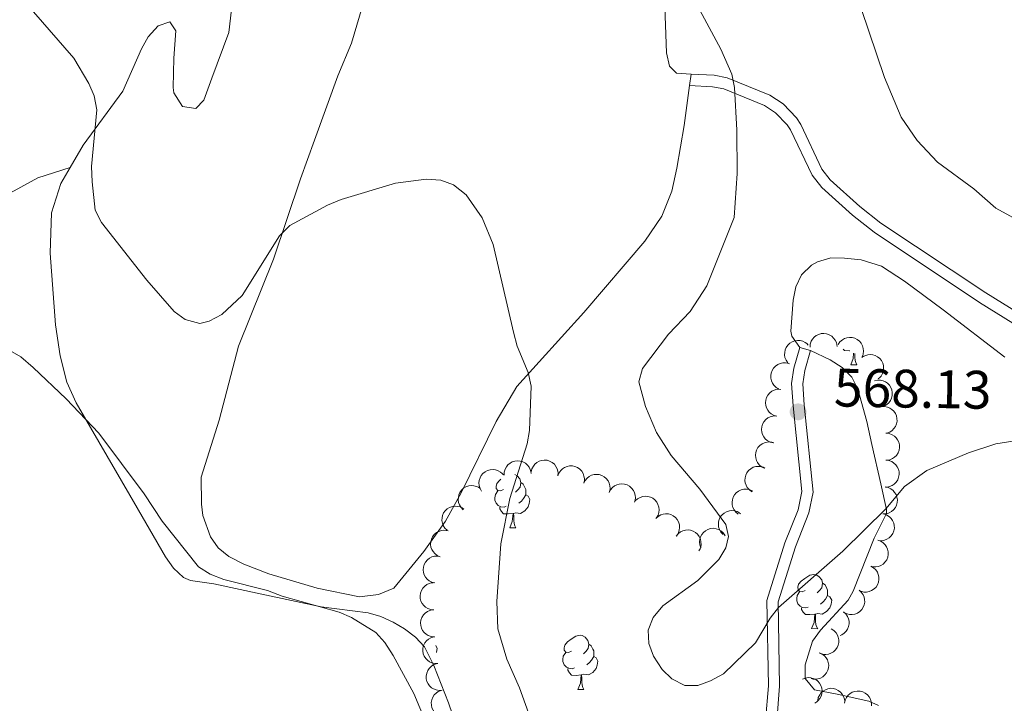
# Model space of a CAD drawing. Units: metres. Extents: x 606840 to 611295, y 719856 to 722826.
# Drawn here: x 609678 to 609861, y 720938 to 721064 of the extents above; entities that cross this region are included whole.
import ezdxf

# ---------------------------------------------------------------- set-up
doc = ezdxf.new("R2010")
doc.units = ezdxf.units.M
doc.header["$MEASUREMENT"] = 0
doc.linetypes.add('DGN Style 3', pattern=[73.780546, 52.70039, -21.080156])
for name, color, linetype, lineweight in [('Altimetría', 7, 'Continuous', 0), ('Carátula', 7, 'Continuous', 0), ('Entidades_rústicas', 7, 'Continuous', 0), ('Marco', 7, 'Continuous', 0), ('Viales_ffcc', 7, 'Continuous', 0), ('Zona_arbolada', 7, 'Continuous', 0)]:
    doc.layers.add(name, color=color, linetype=linetype, lineweight=lineweight)
doc.styles.add('Style-arial', font='arial.shx', dxfattribs={"bigfont": 'arialbig.shx'})

# ---------------------------------------------------------------- blocks, each defined once
blk = doc.blocks.new('5PATER')
at = {"layer": 'Altimetría', "linetype": 'Continuous', "lineweight": 0}
h = blk.add_hatch(color=51, dxfattribs=at)
edge = h.paths.add_edge_path()
edge.add_ellipse((0, 0), major_axis=(-1.1, -1.11), ratio=0.999422, start_angle=0, end_angle=360)

msp = doc.modelspace()

# ---------------------------------------------------------------- linework, layer by layer
at = {"layer": 'Altimetría', "color": 30, "linetype": 'Continuous', "lineweight": 0, "flags": 128}
for points, elevation in [([(609800.51, 721073.27), (609808.2, 721058.91), (609810.21, 721054.27), (609810.7, 721051.81), (609811.17, 721043.9), (609811.23, 721035.91), (609810.69, 721027.75), (609805.59, 721015.08), (609802.53, 721010.34), (609798.5, 721006.16), (609793.71, 720999.77), (609793.03, 720997.35), (609794.27, 720992.73), (609796.29, 720987.92), (609799.01, 720983.71), (609804.28, 720977.46), (609809.09, 720970.92), (609809.63, 720968.69), (609809.11, 720966.6), (609807.8, 720964.46), (609803.91, 720960.54), (609797.49, 720955.85), (609795.69, 720953.69), (609794.76, 720951.36), (609794.87, 720948.87), (609795.75, 720946.53), (609797.35, 720944.09), (609799.13, 720942.33), (609801.56, 720941.13), (609803.93, 720941.13), (609806.29, 720941.95), (609808.68, 720943.28), (609814.62, 720949.04), (609817.31, 720953.6)], 565), ([(609834.16, 721066.43), (609838.5, 721053.68), (609841.57, 721046.32), (609844.56, 721041.99), (609848.31, 721037.98), (609855.01, 721033.03), (609859.1, 721029.47), (609868.76, 721024.15)], 570), ([(609680.94, 721065.82), (609688.43, 721057.24), (609691.21, 721052.56), (609692.17, 721050.25), (609692.67, 721047.67), (609691.69, 721037.19), (609691.8, 721034.36), (609692.39, 721029.09), (609693.54, 721026.84), (609701.93, 721016.13), (609707.01, 721010.32)], 560), ([(609707.01, 721010.32), (609709.05, 721008.84), (609711.76, 721008.12), (609713.49, 721008.56), (609715.81, 721009.8), (609719.57, 721013.32), (609726.48, 721024.34), (609728.43, 721026.25), (609735.39, 721030.02), (609737.89, 721031.08), (609748, 721034.09), (609753.63, 721034.82), (609756.36, 721034.63), (609758.7, 721033.77), (609761.06, 721031.94), (609764, 721027.7), (609766.04, 721022.73), (609769.79, 721006.51), (609770.52, 721003.93), (609772.53, 720999.03), (609773.07, 720996.53), (609772.76, 720988.29), (609772.33, 720985.83), (609769.12, 720975.7), (609767.49, 720967.35), (609766.72, 720956.66), (609766.94, 720951.63), (609768.57, 720945.98), (609770.95, 720940.71), (609774.49, 720930.74)], 560), ([(609676.17, 721003.36), (609678.6, 721001.94), (609680.91, 721000), (609687.04, 720994.2), (609693.08, 720987.85), (609701.44, 720976.61), (609704.8, 720971.56), (609711.54, 720963.08), (609713.65, 720961.73), (609716.2, 720960.76), (609724.3, 720958.71), (609726.97, 720957.67), (609737.52, 720954.71), (609739.81, 720953.7), (609744.31, 720950.9), (609746.01, 720949.06), (609747.54, 720946.64), (609751.36, 720939.62), (609753.58, 720934.33)], 555), ([(609817.31, 720953.6), (609818.85, 720955.57), (609830.77, 720965.99), (609838.75, 720973.79), (609842.19, 720977.92), (609846.33, 720980.9), (609854.01, 720984.21), (609859.12, 720985.88), (609866.93, 720987.08)], 565)]:
    msp.add_lwpolyline(points, dxfattribs=dict(at, elevation=elevation))
at = {"layer": 'Carátula', "color": 7, "linetype": 'Continuous', "lineweight": 0}
msp.add_3dface([(606839.86, 719856.01), (611294.86, 719856.01), (611294.86, 722826.02), (606839.86, 722826.02)], dxfattribs=at)
at = {"layer": 'Entidades_rústicas', "color": 92, "linetype": 'Continuous', "lineweight": 0, "flags": 128}
for points, elevation in [([(609802.71, 721054.3), (609802.42, 721052.18)], 563.82), ([(609824.81, 721003.1), (609822.82, 721003.69)], 569.17)]:
    msp.add_lwpolyline(points, dxfattribs=dict(at, elevation=elevation))
for points in [[(609832, 721003.1), (609831.94, 721003.09), (609831.09, 721003.11), (609830.83, 721003.38)], [(609832.24, 721000.49), (609832.7, 721001.64), (609832.78, 721002.66)], [(609832.97, 721002.56), (609832.99, 721001.89), (609833.05, 721001.28), (609833.16, 721000.88), (609833.37, 721000.47)], [(609832.24, 721000.49), (609833.37, 721000.47)], [(609767.96, 720977.37), (609767.42, 720977.12), (609766.89, 720977.18), (609766.63, 720977.55), (609766.58, 720977.98), (609766.75, 720978.5), (609767.24, 720979.08), (609767.5, 720979.3)], [(609770.09, 720980.19), (609770.49, 720979.94), (609771.01, 720979.35), (609771.16, 720978.7), (609771.04, 720977.85), (609770.61, 720977.33), (609770.18, 720976.91)], [(609771.16, 720978.7), (609771.63, 720978.38), (609771.94, 720977.74), (609772.09, 720977.41), (609772.08, 720976.83), (609772.08, 720976.41), (609771.69, 720975.72), (609771.27, 720975.25), (609770.78, 720974.84)], [(609768.49, 720974.28), (609768.06, 720974.13), (609767.48, 720974.2), (609767.01, 720974.42), (609766.59, 720974.85), (609766.38, 720975.44), (609766.39, 720975.86), (609766.46, 720976.44), (609766.89, 720977.13)], [(609772.08, 720976.41), (609772.53, 720976.15), (609772.86, 720975.53), (609772.74, 720974.81), (609772.52, 720974.17), (609771.92, 720973.44), (609771.12, 720972.97), (609770.27, 720973.09), (609769.84, 720972.97)], [(609769.73, 720972.97), (609768.84, 720972.9), (609767.99, 720972.91), (609767.58, 720973.35), (609767.26, 720973.83), (609767.27, 720974.14)], [(609769.14, 720970.29), (609769.6, 720971.45), (609769.73, 720972.97), (609769.84, 720972.97), (609769.87, 720972.38), (609769.89, 720971.7), (609769.95, 720971.08), (609770.06, 720970.68), (609770.27, 720970.28)], [(609769.14, 720970.29), (609770.27, 720970.28)], [(609823.81, 720958.72), (609823.27, 720958.46), (609822.74, 720958.53), (609822.48, 720958.9), (609822.44, 720959.33), (609822.6, 720959.84), (609823.09, 720960.43), (609823.74, 720960.95), (609824.65, 720961.52), (609825.39, 720961.67), (609825.82, 720961.61), (609826.34, 720961.29), (609826.86, 720960.69), (609827.01, 720960.05), (609826.89, 720959.2), (609826.46, 720958.68), (609826.03, 720958.26)], [(609827.01, 720960.05), (609827.48, 720959.73), (609827.79, 720959.08), (609827.94, 720958.76), (609827.93, 720958.18), (609827.93, 720957.76), (609827.55, 720957.07), (609827.12, 720956.6), (609826.63, 720956.19)], [(609824.34, 720955.63), (609823.92, 720955.48), (609823.33, 720955.55), (609822.86, 720955.77), (609822.44, 720956.2), (609822.24, 720956.79), (609822.24, 720957.21), (609822.31, 720957.79), (609822.74, 720958.47)], [(609827.93, 720957.76), (609828.38, 720957.5), (609828.71, 720956.88), (609828.59, 720956.15), (609828.37, 720955.52), (609827.78, 720954.79), (609826.97, 720954.32), (609826.12, 720954.44), (609825.69, 720954.32)], [(609825.58, 720954.32), (609824.69, 720954.25), (609823.85, 720954.26), (609823.43, 720954.7), (609823.12, 720955.18), (609823.12, 720955.49)], [(609825, 720951.64), (609825.45, 720952.79), (609825.58, 720954.32), (609825.69, 720954.32), (609825.72, 720953.73), (609825.74, 720953.04), (609825.8, 720952.43), (609825.91, 720952.03), (609826.12, 720951.62)], [(609825, 720951.64), (609826.12, 720951.62)], [(609780.54, 720947.46), (609780.01, 720947.21), (609779.48, 720947.27), (609779.22, 720947.64), (609779.17, 720948.07), (609779.34, 720948.59), (609779.83, 720949.17), (609780.47, 720949.69), (609781.38, 720950.26), (609782.13, 720950.41), (609782.55, 720950.35), (609783.08, 720950.03), (609783.6, 720949.43), (609783.75, 720948.79), (609783.63, 720947.94), (609783.19, 720947.42), (609782.77, 720947)], [(609755.43, 720948.51), (609755.71, 720947.99), (609755.59, 720947.27), (609755.58, 720947.25)], [(609783.75, 720948.79), (609784.22, 720948.47), (609784.53, 720947.82), (609784.68, 720947.5), (609784.67, 720946.92), (609784.66, 720946.5), (609784.28, 720945.81), (609783.86, 720945.34), (609783.37, 720944.93)], [(609781.08, 720944.37), (609780.65, 720944.22), (609780.07, 720944.29), (609779.6, 720944.51), (609779.18, 720944.94), (609778.97, 720945.53), (609778.98, 720945.95), (609779.04, 720946.53), (609779.48, 720947.21)], [(609784.66, 720946.5), (609785.12, 720946.24), (609785.45, 720945.62), (609785.33, 720944.9), (609785.11, 720944.26), (609784.51, 720943.53), (609783.71, 720943.06), (609782.86, 720943.18), (609782.43, 720943.06)], [(609782.32, 720943.06), (609781.43, 720942.99), (609780.58, 720943), (609780.17, 720943.44), (609779.85, 720943.92), (609779.86, 720944.23)], [(609781.73, 720940.38), (609782.19, 720941.54), (609782.32, 720943.06), (609782.43, 720943.06), (609782.46, 720942.47), (609782.48, 720941.79), (609782.54, 720941.17), (609782.65, 720940.77), (609782.86, 720940.36)], [(609781.73, 720940.38), (609782.86, 720940.36)]]:
    msp.add_lwpolyline(points, dxfattribs=at)
at = {"layer": 'Entidades_rústicas', "color": 92, "linetype": 'Continuous', "lineweight": 0}
for points in [[(609804.36, 721123.94, 568.69), (609801.02, 721121.73, 568.4), (609798.6, 721119.77, 568.1), (609797.16, 721117.72, 568.1), (609796.86, 721114.6, 567.57), (609796.92, 721109.43, 567.57), (609798.25, 721097.43, 565.96), (609797.55, 721075.24, 564.89), (609797.96, 721063.36, 563.9), (609798.16, 721058.22, 563.82), (609798.72, 721055.77, 563.82), (609800.01, 721054.48, 563.82), (609802.71, 721054.3, 563.82)], [(609717.83, 721067.84, 564.32), (609717.15, 721062, 564.06), (609713.99, 721053.54, 563.19), (609712.47, 721049.45, 563.73), (609711.03, 721047.94, 564.26), (609708.57, 721048.27, 564.78), (609706.95, 721050.81, 564.47), (609706.8, 721051.83, 564.26), (609706.96, 721057.22, 563.19), (609707.33, 721062.32, 563.19), (609706.18, 721063.97, 562.66), (609704.07, 721063.21, 562.39), (609702.22, 721061.18, 562.12), (609700.98, 721058.96, 561.66), (609697.53, 721051.14, 559.98), (609690.18, 721041.15, 558.46), (609687.78, 721037.02, 557.88)], [(609802.42, 721052.18, 563.82), (609801.43, 721044.76, 563.82), (609800.03, 721036.9, 563.58), (609799.1, 721032.64, 563.29), (609797.3, 721028.02, 562.54), (609794.12, 721023.39, 561.68), (609782.86, 721010.15, 560.75), (609770.42, 720996.44, 559), (609766.62, 720989.98, 558.68), (609760.14, 720976.8, 557.67), (609757.23, 720971.56, 557.21), (609753.25, 720965.89, 556.87), (609747.66, 720959.13, 556.87), (609744.83, 720957.96, 556.87), (609741.32, 720957.55, 556.87), (609733.49, 720959.14, 556.87), (609724.54, 720961.78, 556.87), (609719.9, 720963.55, 556.87), (609717.12, 720964.97, 556.87), (609715.16, 720966.58, 556.87), (609713.73, 720968.66, 556.87), (609712.32, 720972.56, 556.57), (609712.04, 720974.68, 556.33), (609712.01, 720979.68, 556.82), (609715.31, 720990.26, 556.87), (609718.94, 721003.9, 557.4), (609725.4, 721020.03, 559.46), (609730.41, 721034.93, 560.85), (609732.97, 721042.07, 561.15), (609737.31, 721053.99, 562.75), (609739.84, 721060, 563.55), (609741.79, 721066.69, 563.82)], [(609636.98, 721009.06, 555.59), (609637, 721009.09, 555.59), (609640.57, 721012.76, 555.59), (609644.51, 721015.79, 555.59), (609651.23, 721019.39, 555.72), (609664.26, 721026.04, 556.66), (609677.42, 721032.69, 557.2), (609681.79, 721035.12, 557.65), (609687.78, 721037.02, 557.88)], [(609687.78, 721037.02, 557.88), (609686.06, 721034.07, 557.47), (609684.33, 721028.62, 556.77), (609684.06, 721021.16, 555.96), (609685.04, 721007.89, 555.19), (609685.9, 721002.14, 554.98), (609687.12, 720997.26, 554.79), (609688.84, 720993.41, 554.63), (609698.79, 720976.36, 553.98), (609705.43, 720964.93, 554.1), (609706.88, 720962.82, 554.3), (609708.76, 720961.12, 554.57), (609710.02, 720960.53, 554.63), (609714.33, 720959.95, 554.63), (609723.23, 720957.99, 554.63), (609734.21, 720955.66, 555.16), (609742.9, 720954.56, 555.7), (609745.28, 720953.89, 555.6), (609747.55, 720952.85, 555.3), (609749.64, 720951.6, 555.16), (609751.68, 720950.09, 555.58), (609753.34, 720948.29, 556.15), (609755.06, 720944.84, 556.14), (609757.79, 720937.88, 555.86), (609761.56, 720926.9, 555.42)], [(609822.82, 721003.69, 569.17), (609821.32, 721005.76, 569.17), (609821.17, 721006.71, 569.17), (609821.59, 721012.42, 569.17), (609822.05, 721014.89, 569.17), (609823.14, 721017.14, 569.17), (609825, 721018.91, 569.17), (609826.09, 721019.55, 569.17), (609828.58, 721020.26, 569.17), (609831.06, 721020.25, 569.17), (609834.17, 721019.92, 569.17), (609837.94, 721018.73, 569.17), (609842.21, 721015.94, 569.08), (609849.33, 721010.68, 568.38), (609860.75, 721001.9, 566.77)], [(609837.4, 720937.41, 562.46), (609835.56, 720938.21, 562.75), (609829.75, 720939.52, 562.75), (609825.51, 720940.32, 563.29), (609823.8, 720942.41, 563.29), (609823.78, 720944.92, 563.29), (609825.18, 720949.3, 563.29), (609826.62, 720951.38, 563.29), (609831.75, 720956.92, 563.29), (609832.67, 720958.55, 563.29), (609836.57, 720968.38, 564.36), (609838.87, 720972.93, 564.81), (609838.89, 720973.69, 564.89), (609837.82, 720978.43, 565.96), (609836.17, 720985.73, 566.31), (609835.19, 720989.97, 566.93), (609833.55, 720995.97, 568.1), (609832.43, 720998.18, 568.37), (609830.64, 721000, 568.62), (609828.45, 721001.41, 569.01), (609824.81, 721003.1, 569.17)]]:
    msp.add_polyline3d(points, dxfattribs=at)
at = {"layer": 'Marco', "color": 7, "linetype": 'Continuous', "lineweight": 0}
msp.add_3dface([(607716.88, 722563.55), (611133.01, 722563.58), (611133.57, 720249.95), (607716.3, 720249.95)], dxfattribs=at)
at = {"layer": 'Viales_ffcc', "color": 7, "linetype": 'DGN Style 3', "lineweight": 0}
for points in [[(609802.71, 721054.3, 563.82), (609806.94, 721054.07, 564.36), (609809.35, 721053.59, 564.77), (609817.27, 721050.41, 565.91), (609819.72, 721048.8, 566.32), (609822.19, 721046.22, 567.02), (609822.98, 721044.98, 567.3), (609826.91, 721036.71, 568.1), (609828.45, 721034.75, 568.11), (609833.95, 721029.78, 568.26), (609837.83, 721026.73, 568.37), (609857.23, 721013.79, 568.37), (609866.45, 721008.1, 567.84)], [(609824.81, 721003.1, 569.17), (609823.72, 720999.4, 569.17), (609823.37, 720996.95, 568.95), (609823.64, 720993.08, 568.37), (609825.27, 720976.93, 567.13), (609824.51, 720973.06, 566.89), (609821.99, 720966.8, 566.23), (609818.8, 720956.57, 564.89), (609819.07, 720940.97, 563.95), (609818.57, 720934.52, 563.82)]]:
    msp.add_polyline3d(points, dxfattribs=at)
at = {"layer": 'Viales_ffcc', "color": 7, "linetype": 'Continuous', "lineweight": 0}
for points in [[(609802.42, 721052.18, 563.82), (609806.68, 721051.95, 564.36), (609808.74, 721051.55, 564.77), (609816.28, 721048.51, 565.91), (609818.34, 721047.15, 566.32), (609820.5, 721044.9, 567.02), (609821.11, 721043.95, 567.3), (609825.09, 721035.58, 568.1), (609826.9, 721033.3, 568.11), (609832.58, 721028.15, 568.26), (609836.58, 721025.01, 568.37), (609856.08, 721012, 568.37), (609865.34, 721006.28, 567.84), (609879.88, 720997.53, 567.88), (609915.22, 720973.24, 568.13), (609921.27, 720969.9, 568.37), (609927.81, 720966.83, 568.64), (609932.78, 720965.05, 568.89), (609936.02, 720964.52, 568.91), (609944.04, 720964.48, 569.07), (609949.07, 720964.92, 569.3), (609954, 720965.56, 569.5)], [(609822.82, 721003.69, 569.17), (609821.69, 720999.85, 569.17), (609821.28, 720997.03, 568.95), (609821.56, 720992.91, 568.37), (609823.17, 720977.03, 567.13), (609822.51, 720973.66, 566.89), (609820.03, 720967.5, 566.23), (609816.72, 720956.87, 564.89), (609816.99, 720941.03, 563.95), (609816.49, 720934.66, 563.82)]]:
    msp.add_polyline3d(points, dxfattribs=at)
at = {"layer": 'Zona_arbolada', "color": 92, "linetype": 'Continuous', "lineweight": 0, "flags": 128}
for points, elevation in [([(609824.71, 721003.72), (609824.75, 721004.28), (609824.94, 721004.83), (609825.19, 721005.25), (609825.48, 721005.58), (609825.87, 721005.89), (609826.31, 721006.11), (609826.78, 721006.25), (609827.28, 721006.28), (609827.78, 721006.21), (609828.26, 721006.05), (609828.73, 721005.76), (609829.07, 721005.43), (609829.37, 721005.04), (609829.59, 721004.59), (609829.68, 721004.22), (609829.71, 721003.84)], 572.25), ([(609820.6, 721000.85), (609820.28, 721001.31), (609820.07, 721001.86), (609820, 721002.33), (609820.02, 721002.78), (609820.12, 721003.26), (609820.31, 721003.71), (609820.59, 721004.12), (609820.96, 721004.46), (609821.39, 721004.73), (609821.87, 721004.91), (609822.41, 721004.99), (609822.88, 721004.95), (609823.36, 721004.83), (609823.81, 721004.63), (609824.12, 721004.4), (609824.38, 721004.12)], 572.13), ([(609829.92, 721004.26), (609830.25, 721004.72), (609830.69, 721005.1), (609831.11, 721005.33), (609831.54, 721005.47), (609832.03, 721005.54), (609832.52, 721005.51), (609832.99, 721005.38), (609833.44, 721005.15), (609833.84, 721004.84), (609834.17, 721004.46), (609834.43, 721003.97), (609834.56, 721003.51), (609834.61, 721003.02), (609834.57, 721002.53), (609834.46, 721002.17), (609834.29, 721001.82)], 572.28), ([(609818.95, 720996.03), (609818.46, 720996.3), (609818.03, 720996.7), (609817.75, 720997.1), (609817.57, 720997.5), (609817.45, 720997.98), (609817.43, 720998.47), (609817.5, 720998.96), (609817.68, 720999.43), (609817.94, 720999.86), (609818.29, 721000.23), (609818.75, 721000.54), (609819.18, 721000.72), (609819.67, 721000.82), (609820.16, 721000.84), (609820.53, 721000.77), (609820.9, 721000.64)], 571.96), ([(609834.33, 721001.88), (609834.82, 721002.17), (609835.38, 721002.33), (609835.86, 721002.37), (609836.3, 721002.32), (609836.78, 721002.19), (609837.21, 721001.96), (609837.6, 721001.65), (609837.91, 721001.26), (609838.15, 721000.81), (609838.29, 721000.33), (609838.33, 720999.78), (609838.26, 720999.31), (609838.11, 720998.84), (609837.88, 720998.4), (609837.62, 720998.12), (609837.32, 720997.87)], 572.09), ([(609836.64, 720997.53), (609837.19, 720997.65), (609837.77, 720997.64), (609838.24, 720997.52), (609838.65, 720997.34), (609839.05, 720997.06), (609839.4, 720996.71), (609839.67, 720996.3), (609839.84, 720995.83), (609839.93, 720995.33), (609839.92, 720994.82), (609839.78, 720994.29), (609839.57, 720993.87), (609839.28, 720993.47), (609838.92, 720993.13), (609838.59, 720992.93), (609838.23, 720992.79)], 571.69), ([(609818.59, 720990.98), (609818.04, 720991.12), (609817.53, 720991.4), (609817.16, 720991.71), (609816.88, 720992.06), (609816.64, 720992.49), (609816.5, 720992.96), (609816.45, 720993.45), (609816.5, 720993.95), (609816.65, 720994.43), (609816.89, 720994.88), (609817.26, 720995.29), (609817.64, 720995.57), (609818.08, 720995.79), (609818.55, 720995.94), (609818.93, 720995.96), (609819.32, 720995.92)], 571.65), ([(609837.9, 720992.72), (609838.46, 720992.76), (609839.03, 720992.66), (609839.48, 720992.47), (609839.85, 720992.23), (609840.21, 720991.89), (609840.5, 720991.49), (609840.7, 720991.04), (609840.8, 720990.55), (609840.82, 720990.05), (609840.72, 720989.55), (609840.51, 720989.04), (609840.23, 720988.66), (609839.88, 720988.3), (609839.48, 720988.02), (609839.13, 720987.88), (609838.75, 720987.8)], 571.27), ([(609817.86, 720986.04), (609817.31, 720986.18), (609816.8, 720986.46), (609816.43, 720986.78), (609816.15, 720987.13), (609815.92, 720987.56), (609815.77, 720988.03), (609815.72, 720988.51), (609815.77, 720989.01), (609815.92, 720989.5), (609816.16, 720989.94), (609816.53, 720990.36), (609816.91, 720990.64), (609817.35, 720990.86), (609817.82, 720991), (609818.2, 720991.03), (609818.59, 720990.99)], 571.26), ([(609838.8, 720987.82), (609839.36, 720987.75), (609839.9, 720987.54), (609840.31, 720987.28), (609840.63, 720986.97), (609840.92, 720986.58), (609841.13, 720986.13), (609841.25, 720985.65), (609841.26, 720985.15), (609841.18, 720984.65), (609841, 720984.18), (609840.69, 720983.72), (609840.35, 720983.39), (609839.94, 720983.11), (609839.49, 720982.91), (609839.12, 720982.83), (609838.73, 720982.82)], 570.84), ([(609816.23, 720981.35), (609815.73, 720981.6), (609815.29, 720981.98), (609814.99, 720982.37), (609814.8, 720982.77), (609814.65, 720983.24), (609814.61, 720983.73), (609814.66, 720984.22), (609814.82, 720984.69), (609815.07, 720985.14), (609815.4, 720985.52), (609815.84, 720985.85), (609816.27, 720986.04), (609816.75, 720986.17), (609817.24, 720986.21), (609817.62, 720986.15), (609817.99, 720986.03)], 570.82), ([(609768.08, 720980.07), (609768.11, 720980.63), (609768.28, 720981.19), (609768.51, 720981.62), (609768.79, 720981.96), (609769.17, 720982.28), (609769.6, 720982.52), (609770.06, 720982.67), (609770.56, 720982.71), (609771.07, 720982.67), (609771.55, 720982.52), (609772.03, 720982.25), (609772.39, 720981.93), (609772.69, 720981.54), (609772.93, 720981.11), (609773.03, 720980.74), (609773.07, 720980.36)], 565.66), ([(609773.08, 720980.67), (609773.21, 720981.21), (609773.49, 720981.73), (609773.79, 720982.1), (609774.14, 720982.38), (609774.56, 720982.63), (609775.03, 720982.78), (609775.52, 720982.84), (609776.02, 720982.8), (609776.51, 720982.66), (609776.96, 720982.42), (609777.38, 720982.06), (609777.66, 720981.68), (609777.89, 720981.25), (609778.04, 720980.78), (609778.07, 720980.4), (609778.04, 720980.01)], 565.66), ([(609838.73, 720982.84), (609839.29, 720982.77), (609839.84, 720982.56), (609840.24, 720982.3), (609840.56, 720981.99), (609840.86, 720981.6), (609841.06, 720981.15), (609841.18, 720980.67), (609841.19, 720980.17), (609841.11, 720979.67), (609840.93, 720979.2), (609840.62, 720978.74), (609840.28, 720978.41), (609839.88, 720978.13), (609839.43, 720977.93), (609839.05, 720977.85), (609838.66, 720977.84)], 570.42), ([(609763.92, 720977.09), (609763.64, 720977.58), (609763.47, 720978.14), (609763.43, 720978.62), (609763.48, 720979.06), (609763.62, 720979.54), (609763.85, 720979.97), (609764.16, 720980.36), (609764.55, 720980.67), (609765, 720980.91), (609765.48, 720981.05), (609766.03, 720981.09), (609766.5, 720981.01), (609766.97, 720980.86), (609767.4, 720980.63), (609767.69, 720980.38), (609767.94, 720980.08)], 565.17), ([(609778.02, 720979.91), (609778.22, 720980.43), (609778.55, 720980.91), (609778.9, 720981.24), (609779.28, 720981.48), (609779.73, 720981.67), (609780.21, 720981.77), (609780.71, 720981.77), (609781.2, 720981.66), (609781.66, 720981.46), (609782.08, 720981.17), (609782.45, 720980.76), (609782.69, 720980.35), (609782.86, 720979.89), (609782.95, 720979.41), (609782.93, 720979.02), (609782.86, 720978.64)], 565.66), ([(609813.94, 720976.99), (609813.48, 720977.31), (609813.09, 720977.76), (609812.86, 720978.18), (609812.72, 720978.6), (609812.65, 720979.09), (609812.68, 720979.58), (609812.8, 720980.05), (609813.03, 720980.5), (609813.33, 720980.91), (609813.72, 720981.24), (609814.2, 720981.5), (609814.66, 720981.63), (609815.15, 720981.68), (609815.64, 720981.65), (609816.01, 720981.54), (609816.36, 720981.37)], 570.06), ([(609782.83, 720978.58), (609783.09, 720979.08), (609783.47, 720979.52), (609783.85, 720979.82), (609784.25, 720980.02), (609784.72, 720980.16), (609785.21, 720980.2), (609785.7, 720980.15), (609786.17, 720980), (609786.62, 720979.75), (609787, 720979.42), (609787.33, 720978.98), (609787.53, 720978.55), (609787.65, 720978.07), (609787.69, 720977.58), (609787.64, 720977.2), (609787.52, 720976.83)], 565.66), ([(609760.53, 720973.66), (609760.13, 720974.05), (609759.83, 720974.55), (609759.66, 720975.01), (609759.6, 720975.45), (609759.61, 720975.94), (609759.71, 720976.42), (609759.91, 720976.87), (609760.21, 720977.27), (609760.58, 720977.62), (609761.01, 720977.89), (609761.53, 720978.06), (609762, 720978.12), (609762.5, 720978.09), (609762.98, 720977.98), (609763.32, 720977.81), (609763.63, 720977.58)], 564.03), ([(609787.52, 720976.83), (609787.77, 720977.33), (609788.15, 720977.78), (609788.53, 720978.07), (609788.93, 720978.27), (609789.4, 720978.41), (609789.89, 720978.46), (609790.38, 720978.41), (609790.86, 720978.25), (609791.3, 720978), (609791.69, 720977.67), (609792.02, 720977.23), (609792.21, 720976.8), (609792.34, 720976.32), (609792.38, 720975.83), (609792.32, 720975.45), (609792.21, 720975.08)], 565.66), ([(609811.43, 720972.85), (609810.99, 720973.2), (609810.64, 720973.66), (609810.43, 720974.09), (609810.32, 720974.53), (609810.27, 720975.02), (609810.33, 720975.51), (609810.48, 720975.97), (609810.73, 720976.41), (609811.06, 720976.79), (609811.47, 720977.1), (609811.97, 720977.33), (609812.43, 720977.43), (609812.92, 720977.46), (609813.41, 720977.39), (609813.77, 720977.26), (609814.11, 720977.07)], 568.83), ([(609838.61, 720977.86), (609839.16, 720977.75), (609839.69, 720977.5), (609840.07, 720977.2), (609840.36, 720976.87), (609840.63, 720976.45), (609840.8, 720975.99), (609840.88, 720975.51), (609840.85, 720975.01), (609840.73, 720974.51), (609840.51, 720974.06), (609840.17, 720973.62), (609839.81, 720973.32), (609839.38, 720973.07), (609838.92, 720972.91), (609838.54, 720972.86), (609838.15, 720972.88)], 570.02), ([(609792.36, 720975.27), (609792.77, 720975.66), (609793.28, 720975.94), (609793.74, 720976.09), (609794.18, 720976.14), (609794.67, 720976.11), (609795.15, 720975.99), (609795.59, 720975.77), (609795.98, 720975.46), (609796.32, 720975.08), (609796.56, 720974.63), (609796.72, 720974.11), (609796.76, 720973.63), (609796.71, 720973.14), (609796.58, 720972.67), (609796.4, 720972.33), (609796.16, 720972.02)], 565.66), ([(609757.52, 720969.84), (609757.12, 720970.24), (609756.81, 720970.74), (609756.65, 720971.19), (609756.58, 720971.63), (609756.59, 720972.12), (609756.7, 720972.6), (609756.89, 720973.05), (609757.19, 720973.46), (609757.56, 720973.81), (609757.99, 720974.07), (609758.52, 720974.25), (609758.99, 720974.3), (609759.48, 720974.27), (609759.96, 720974.16), (609760.3, 720973.99), (609760.62, 720973.77)], 562.87), ([(609808.61, 720969.08), (609808.22, 720969.49), (609807.93, 720970), (609807.79, 720970.46), (609807.74, 720970.9), (609807.76, 720971.39), (609807.89, 720971.87), (609808.1, 720972.31), (609808.42, 720972.7), (609808.8, 720973.04), (609809.24, 720973.29), (609809.77, 720973.44), (609810.24, 720973.48), (609810.73, 720973.43), (609811.21, 720973.3), (609811.54, 720973.12), (609811.85, 720972.89)], 567.18), ([(609796.16, 720972.02), (609796.57, 720972.41), (609797.08, 720972.7), (609797.54, 720972.84), (609797.98, 720972.89), (609798.48, 720972.86), (609798.95, 720972.74), (609799.39, 720972.52), (609799.79, 720972.21), (609800.12, 720971.83), (609800.37, 720971.39), (609800.52, 720970.86), (609800.56, 720970.39), (609800.51, 720969.89), (609800.38, 720969.42), (609800.2, 720969.08), (609799.96, 720968.78)], 565.66), ([(609838.37, 720972.86), (609838.9, 720972.67), (609839.39, 720972.35), (609839.74, 720972.01), (609839.98, 720971.64), (609840.19, 720971.19), (609840.3, 720970.71), (609840.31, 720970.22), (609840.21, 720969.73), (609840.03, 720969.26), (609839.75, 720968.83), (609839.35, 720968.45), (609838.95, 720968.2), (609838.49, 720968.01), (609838.01, 720967.91), (609837.63, 720967.92), (609837.25, 720967.99)], 569.62), ([(609756.22, 720964.94), (609755.7, 720965.17), (609755.24, 720965.52), (609754.92, 720965.89), (609754.71, 720966.28), (609754.54, 720966.74), (609754.46, 720967.23), (609754.49, 720967.72), (609754.62, 720968.2), (609754.84, 720968.66), (609755.15, 720969.06), (609755.58, 720969.41), (609756, 720969.63), (609756.47, 720969.78), (609756.95, 720969.85), (609757.33, 720969.81), (609757.71, 720969.72)], 562.2), ([(609799.94, 720968.75), (609800.29, 720969.19), (609800.76, 720969.54), (609801.19, 720969.75), (609801.63, 720969.86), (609802.12, 720969.9), (609802.61, 720969.84), (609803.07, 720969.69), (609803.51, 720969.43), (609803.89, 720969.1), (609804.19, 720968.69), (609804.42, 720968.19), (609804.52, 720967.73), (609804.55, 720967.24), (609804.48, 720966.75), (609804.35, 720966.39), (609804.15, 720966.05)], 565.66), ([(609804.51, 720966.62), (609804.32, 720967.14), (609804.26, 720967.73), (609804.31, 720968.21), (609804.45, 720968.63), (609804.67, 720969.07), (609804.97, 720969.46), (609805.35, 720969.77), (609805.79, 720970.01), (609806.28, 720970.16), (609806.78, 720970.21), (609807.33, 720970.14), (609807.77, 720969.98), (609808.21, 720969.74), (609808.59, 720969.43), (609808.82, 720969.13), (609809.01, 720968.79)], 565.84), ([(609837.25, 720968), (609837.78, 720967.82), (609838.27, 720967.5), (609838.62, 720967.16), (609838.86, 720966.79), (609839.07, 720966.34), (609839.18, 720965.86), (609839.19, 720965.37), (609839.09, 720964.87), (609838.91, 720964.4), (609838.63, 720963.98), (609838.23, 720963.59), (609837.83, 720963.35), (609837.37, 720963.16), (609836.89, 720963.06), (609836.51, 720963.06), (609836.13, 720963.13)], 569.21), ([(609755.25, 720960.09), (609754.71, 720960.22), (609754.19, 720960.5), (609753.82, 720960.81), (609753.54, 720961.15), (609753.3, 720961.58), (609753.15, 720962.05), (609753.09, 720962.54), (609753.14, 720963.04), (609753.28, 720963.53), (609753.52, 720963.97), (609753.88, 720964.39), (609754.26, 720964.67), (609754.7, 720964.9), (609755.17, 720965.05), (609755.55, 720965.07), (609755.94, 720965.04)], 561.63), ([(609835.99, 720963.2), (609836.48, 720962.91), (609836.9, 720962.5), (609837.17, 720962.1), (609837.34, 720961.69), (609837.45, 720961.21), (609837.46, 720960.72), (609837.38, 720960.24), (609837.19, 720959.77), (609836.92, 720959.34), (609836.56, 720958.98), (609836.1, 720958.68), (609835.65, 720958.52), (609835.17, 720958.42), (609834.68, 720958.42), (609834.3, 720958.5), (609833.94, 720958.64)], 568.74), ([(609755.07, 720955.13), (609754.51, 720955.18), (609753.96, 720955.37), (609753.54, 720955.61), (609753.21, 720955.91), (609752.9, 720956.3), (609752.68, 720956.74), (609752.55, 720957.21), (609752.52, 720957.71), (609752.59, 720958.22), (609752.76, 720958.7), (609753.05, 720959.16), (609753.38, 720959.5), (609753.77, 720959.8), (609754.22, 720960.01), (609754.59, 720960.1), (609754.97, 720960.13)], 561.16), ([(609833.78, 720958.78), (609834.2, 720958.4), (609834.53, 720957.92), (609834.71, 720957.47), (609834.8, 720957.04), (609834.82, 720956.54), (609834.73, 720956.06), (609834.55, 720955.6), (609834.28, 720955.18), (609833.92, 720954.82), (609833.5, 720954.53), (609832.99, 720954.33), (609832.52, 720954.26), (609832.03, 720954.26), (609831.55, 720954.35), (609831.2, 720954.5), (609830.87, 720954.71)], 568.13), ([(609755.16, 720950.13), (609754.6, 720950.18), (609754.05, 720950.37), (609753.64, 720950.62), (609753.31, 720950.92), (609753, 720951.31), (609752.78, 720951.74), (609752.65, 720952.22), (609752.62, 720952.72), (609752.68, 720953.22), (609752.85, 720953.7), (609753.14, 720954.17), (609753.47, 720954.51), (609753.87, 720954.8), (609754.31, 720955.02), (609754.68, 720955.11), (609755.07, 720955.13)], 560.93), ([(609830.9, 720954.75), (609831.32, 720954.37), (609831.65, 720953.89), (609831.83, 720953.44), (609831.92, 720953.01), (609831.93, 720952.51), (609831.85, 720952.03), (609831.67, 720951.57), (609831.39, 720951.15), (609831.04, 720950.79), (609830.62, 720950.5), (609830.31, 720950.38)], 567.46), ([(609828.64, 720951.6), (609829.11, 720951.3), (609829.52, 720950.87), (609829.77, 720950.46), (609829.92, 720950.04), (609830.01, 720949.56), (609830.01, 720949.07), (609829.91, 720948.59), (609829.7, 720948.13), (609829.41, 720947.72), (609829.04, 720947.37), (609828.56, 720947.09), (609828.11, 720946.94), (609827.63, 720946.86), (609827.13, 720946.88), (609826.76, 720946.97), (609826.41, 720947.13)], 566.95), ([(609755.83, 720945.18), (609755.26, 720945.17), (609754.69, 720945.3), (609754.26, 720945.51), (609753.9, 720945.78), (609753.56, 720946.13), (609753.29, 720946.54), (609753.12, 720947), (609753.04, 720947.5), (609753.05, 720948.01), (609753.17, 720948.5), (609753.42, 720948.99), (609753.71, 720949.36), (609754.08, 720949.69), (609754.5, 720949.95), (609754.86, 720950.08), (609755.24, 720950.14)], 560.85), ([(609826.4, 720947.18), (609826.92, 720946.96), (609827.38, 720946.6), (609827.7, 720946.23), (609827.92, 720945.85), (609828.09, 720945.38), (609828.16, 720944.9), (609828.14, 720944.41), (609828, 720943.92), (609827.78, 720943.46), (609827.47, 720943.06), (609827.05, 720942.71), (609826.63, 720942.49), (609826.16, 720942.34), (609825.67, 720942.27), (609825.29, 720942.31), (609824.92, 720942.4)], 566.29), ([(609756.63, 720940.24), (609756.07, 720940.2), (609755.49, 720940.29), (609755.04, 720940.47), (609754.66, 720940.71), (609754.3, 720941.04), (609754, 720941.43), (609753.8, 720941.88), (609753.68, 720942.37), (609753.66, 720942.87), (609753.75, 720943.37), (609753.96, 720943.89), (609754.23, 720944.27), (609754.57, 720944.63), (609754.97, 720944.92), (609755.32, 720945.06), (609755.7, 720945.16)], 560.85), ([(609823.29, 720942.29), (609823.81, 720942.5), (609824.4, 720942.58), (609824.88, 720942.54), (609825.31, 720942.42), (609825.75, 720942.22), (609826.15, 720941.92), (609826.48, 720941.56), (609826.73, 720941.12), (609826.9, 720940.64), (609826.96, 720940.14), (609826.91, 720939.59), (609826.77, 720939.14), (609826.54, 720938.7), (609826.24, 720938.31), (609825.95, 720938.07), (609825.62, 720937.87)], 565.63), ([(609826.13, 720938.33), (609826.24, 720938.88), (609826.49, 720939.41), (609826.79, 720939.79), (609827.13, 720940.08), (609827.54, 720940.34), (609828.01, 720940.51), (609828.49, 720940.59), (609828.99, 720940.56), (609829.49, 720940.43), (609829.94, 720940.21), (609830.37, 720939.87), (609830.67, 720939.5), (609830.91, 720939.07), (609831.08, 720938.6), (609831.12, 720938.22), (609831.1, 720937.84)], 565.54), ([(609757.55, 720935.33), (609756.99, 720935.28), (609756.41, 720935.38), (609755.96, 720935.55), (609755.59, 720935.8), (609755.22, 720936.12), (609754.93, 720936.52), (609754.72, 720936.96), (609754.61, 720937.45), (609754.59, 720937.96), (609754.68, 720938.46), (609754.88, 720938.97), (609755.15, 720939.36), (609755.5, 720939.72), (609755.9, 720940), (609756.25, 720940.15), (609756.63, 720940.24)], 560.85), ([(609831.1, 720937.84), (609831.21, 720938.39), (609831.47, 720938.91), (609831.76, 720939.3), (609832.1, 720939.59), (609832.52, 720939.85), (609832.98, 720940.02), (609833.46, 720940.09), (609833.97, 720940.06), (609834.46, 720939.94), (609834.91, 720939.71), (609835.34, 720939.37), (609835.64, 720939), (609835.89, 720938.57), (609836.05, 720938.11), (609836.09, 720937.73), (609836.07, 720937.34)], 565.72)]:
    msp.add_lwpolyline(points, dxfattribs=dict(at, elevation=elevation))

# ---------------------------------------------------------------- block references
at = {"layer": 'Altimetría', "color": 51, "linetype": 'Continuous', "lineweight": 0, "rotation": 359.095742020304}
msp.add_blockref('5PATER', (609822.5, 720991.77, 568.13), dxfattribs=at)

# ---------------------------------------------------------------- texts
at = {"layer": 'Altimetría', "color": 7, "linetype": 'Continuous', "lineweight": 0, "style": 'Style-arial'}
msp.add_text('568.13', height=7, rotation=359.0957, dxfattribs=at).set_placement((609829.09, 720992.78, 568.13))

doc.saveas('drawing.dxf')
